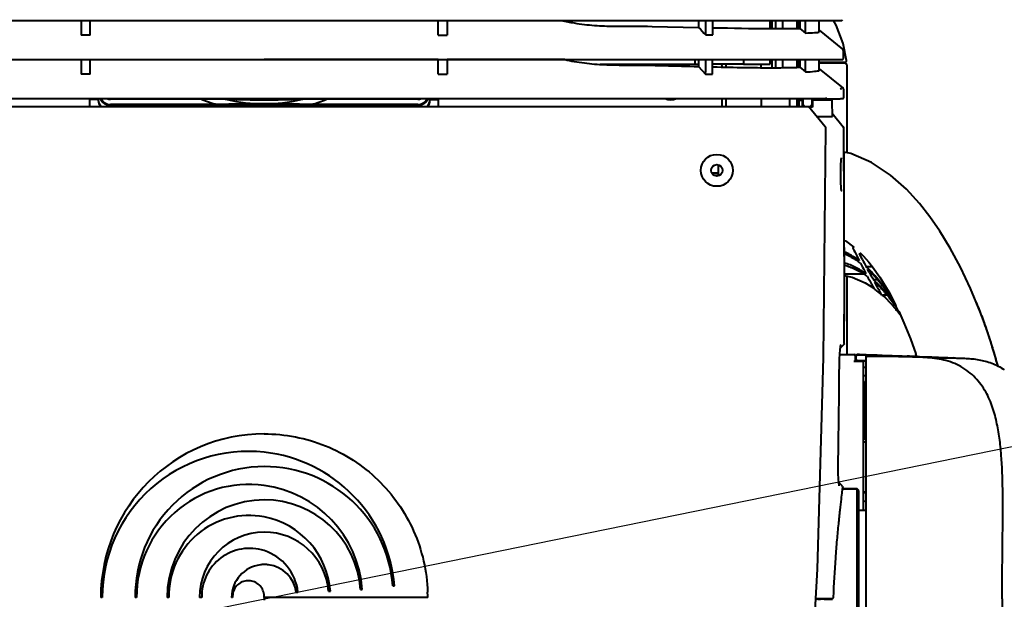
# Model space of a CAD drawing. Units: millimetres. Extents: x 8146 to 11889, y -2678 to 2614.
# Drawn here: x 8967 to 9244, y -841 to -678 of the extents above; entities that cross this region are included whole.
import ezdxf

# ---------------------------------------------------------------- set-up
doc = ezdxf.new("R2010")
doc.units = ezdxf.units.MM
doc.header["$LTSCALE"] = 81.675
doc.header["$PDSIZE"] = 0.01
doc.linetypes.add('CENTER', pattern=[2, 1.25, -0.25, 0.25, -0.25])
doc.layers.get('0').update_dxf_attribs({"linetype": 'CONTINUOUS', "lineweight": 40})
doc.layers.get('Defpoints').update_dxf_attribs({"color": 27, "linetype": 'CONTINUOUS', "lineweight": 13})
doc.layers.add('cen', color=1, linetype='CENTER', lineweight=15)
doc.layers.add('dim', color=50, linetype='CONTINUOUS', lineweight=25)
doc.styles.add('ISO', font='ISOCP.SHX', dxfattribs={"bigfont": 'gbcbig.shx'})
doc.dimstyles.new('DIMSTYLE_1_9789', dxfattribs={"dimtxt": 30, "dimasz": 24, "dimexe": 7.5, "dimexo": 7.5, "dimgap": 9, "dimtad": 1, "dimtih": 1, "dimtoh": 1, "dimdsep": 46, "dimtxsty": 'ISO', "dimblk": '_FILLED', "dimblk1": '_FILLED', "dimblk2": '_FILLED', "dimcen": 0.09, "dimadec": 1, "dimazin": 2, "dimtp": 0.01, "dimtm": 0.01, "dimtfac": 1, "dimtmove": 0, "dimatfit": 0, "dimldrblk": '_FILLED', "dimfxl": 0, "dimtolj": 1, "dimarcsym": 0})

# ---------------------------------------------------------------- blocks, each defined once
blk = doc.blocks.new('_FILLED')
at = {"color": 0, "linetype": 'ByBlock'}
blk.add_solid([(0, 0), (-1, 0.2), (-1, -0.2)], dxfattribs=at)
blk = doc.blocks.new('*D40')
at = {"layer": 'Defpoints', "color": 0}
for p in [(9388.11, -768.85), (8682.58, -912.48)]:
    blk.add_point(p, dxfattribs=at)
at = {"layer": 'dim', "color": 0, "lineweight": -2}
for p, q in [((9513.27, -743.37), (9411.63, -764.06)), ((10053.49, -743.37), (9513.27, -743.37)), ((8682.58, -912.48), (9388.11, -768.85)), ((8659.06, -917.27), (8635.55, -922.05))]:
    blk.add_line(p, q, dxfattribs=at)
at = {"layer": 'dim', "color": 0, "lineweight": -2, "xscale": 24, "yscale": 24, "zscale": 24}
for p, rotation in [((9388.11, -768.85), 191.5070516330187), ((8682.58, -912.48), 11.50705163301868)]:
    blk.add_blockref('_FILLED', p, dxfattribs=dict(at, rotation=rotation))
at = {"layer": 'dim', "color": 0, "insert": (9787.88, -710.16), "char_height": 30, "attachment_point": 5, "style": 'ISO'}
blk.add_mtext('\\A1;MAX Rotation Diameter({\\H0.7x;\\S∅28.3"^ ∅720mm;}\\C2;)', dxfattribs=at)

msp = doc.modelspace()

# ---------------------------------------------------------------- linework, layer by layer
for p, q in [((8932.28, -677.823), (8969.523, -677.82)), ((8983.846, -677.82), (8983.846, -681.924)), ((8986.346, -681.924), (8986.346, -677.819)), ((9035.346, -677.818), (9057.751, -677.819)), ((9057.751, -677.819), (9087.846, -677.82)), ((9084.346, -681.924), (9084.346, -677.819)), ((9086.846, -677.82), (9086.846, -681.924)), ((9087.846, -677.82), (9101.17, -677.82)), ((9101.17, -677.82), (9138.413, -677.823)), ((9138.413, -677.823), (9154.166, -677.823)), ((9157.696, -677.823), (9157.696, -679.783)), ((9159.706, -677.823), (9159.708, -678.07)), ((9177.846, -680.11), (9177.846, -677.823)), ((9178.346, -677.823), (9178.346, -680.112)), ((9179.346, -677.823), (9179.346, -680.115)), ((9181.346, -677.823), (9181.346, -680.121)), ((9185.346, -677.822), (9185.346, -680.078)), ((9185.846, -677.822), (9185.846, -680.072)), ((9186.201, -677.822), (9186.201, -680.067)), ((9187.846, -681.384), (9187.846, -677.822)), ((9191.649, -681.113), (9191.649, -677.822)), ((9196.453, -679.186), (9195.644, -677.821)), ((9197.385, -677.82), (9197.999, -677.82)), ((9197.879, -677.779), (9197.962, -677.816)), ((9197.962, -677.816), (9197.999, -677.82)), ((8986.346, -681.924), (8983.846, -681.924)), ((9084.346, -681.924), (9086.846, -681.924)), ((9144.608, -679.497), (9157.696, -679.783)), ((9159.723, -681.918), (9161.675, -681.918)), ((9186.201, -680.067), (9187.846, -681.384)), ((9191.649, -680.578), (9198.223, -685.913)), ((9198.371, -686.217), (9198.384, -687.016)), ((9198.384, -687.016), (9198.409, -688.618)), ((8932.36, -688.823), (8969.552, -688.821)), ((8950.635, -688.862), (8983.846, -688.861)), ((8969.552, -688.821), (8990.554, -688.82)), ((8983.846, -688.82), (8983.846, -692.916)), ((8986.346, -692.915), (8986.346, -688.82)), ((8986.346, -688.861), (9035.346, -688.861)), ((9035.346, -688.819), (9057.741, -688.819)), ((9084.346, -688.861), (9035.346, -688.861)), ((9057.741, -688.819), (9086.846, -688.82)), ((9084.346, -692.915), (9084.346, -688.82)), ((9086.846, -688.82), (9086.846, -692.916)), ((9086.846, -688.82), (9101.141, -688.821)), ((9120.057, -688.862), (9086.846, -688.861)), ((9101.141, -688.821), (9138.333, -688.823)), ((9130.013, -690.163), (9157.696, -690.163)), ((9138.333, -688.823), (9154.052, -688.824)), ((9156.69, -690.163), (9156.69, -688.824)), ((9157.696, -688.824), (9157.696, -690.795)), ((9159.711, -689), (9159.711, -688.824)), ((9170.304, -690.163), (9161.652, -690.163)), ((9161.661, -688.824), (9161.66, -688.997)), ((9165.342, -690.163), (9165.342, -690.965)), ((9170.305, -688.824), (9170.305, -690.163)), ((9170.305, -690.163), (9177.846, -690.163)), ((9175.346, -691.121), (9175.346, -690.163)), ((9177.846, -690.163), (9177.846, -688.824)), ((9178.346, -688.824), (9178.346, -691.125)), ((9179.346, -688.824), (9179.346, -691.122)), ((9181.346, -688.824), (9181.346, -691.117)), ((9185.346, -688.823), (9185.346, -691.03)), ((9185.846, -688.823), (9185.846, -691.018)), ((9186.146, -689.663), (9185.846, -689.663)), ((9186.146, -689.863), (9185.846, -689.863)), ((9186.201, -688.823), (9186.201, -691.009)), ((9187.846, -692.333), (9187.846, -688.823)), ((9191.649, -691.978), (9191.649, -688.823)), ((9198.885, -689.663), (9191.649, -689.663)), ((9198.941, -689.863), (9191.649, -689.863)), ((9195.786, -688.822), (9198.209, -688.821)), ((9196.648, -689.863), (9196.627, -689.702)), ((9198.088, -688.78), (9198.185, -688.819)), ((9198.185, -688.819), (9198.209, -688.821)), ((9199.381, -689.105), (9199.381, -689.105)), ((9199.442, -690.363), (9199.442, -715.061)), ((8986.346, -692.915), (8983.846, -692.916)), ((9084.346, -692.915), (9086.846, -692.916)), ((9157.696, -690.795), (9159.686, -692.913)), ((9159.686, -692.913), (9161.634, -692.913)), ((9164.346, -690.944), (9164.346, -690.663)), ((9186.201, -691.009), (9187.846, -692.333)), ((9191.649, -691.424), (9198.37, -696.912)), ((9198.517, -697.217), (9198.525, -698.017)), ((9198.525, -698.017), (9198.541, -699.619)), ((8986.246, -702.03), (8986.246, -700.063)), ((8988.649, -700.063), (8986.246, -700.063)), ((8988.646, -699.821), (9012.083, -699.82)), ((8988.646, -700.102), (8988.646, -699.821)), ((9022.864, -700.015), (8992.096, -700.015)), ((9022.065, -701.497), (8992.096, -701.497)), ((9012.083, -699.82), (9035.346, -699.82)), ((9035.346, -699.82), (9058.609, -699.82)), ((9078.596, -700.015), (9047.829, -700.015)), ((9078.596, -701.497), (9048.628, -701.497)), ((9058.609, -699.82), (9082.046, -699.821)), ((9082.043, -700.063), (9084.446, -700.063)), ((9082.046, -699.821), (9082.046, -700.102)), ((9084.446, -702.03), (9084.446, -700.063)), ((9164.346, -702.03), (9164.346, -699.825)), ((9165.342, -699.825), (9165.342, -702.03)), ((9175.346, -699.824), (9175.346, -702.03)), ((9180.93, -699.824), (9187.103, -699.824)), ((9183.346, -699.824), (9183.346, -702.03)), ((9185.346, -699.824), (9185.346, -702.03)), ((9185.846, -699.824), (9185.846, -702.03)), ((9186.046, -700.228), (9187.103, -700.228)), ((9186.046, -702.03), (9186.046, -700.228)), ((9186.201, -699.824), (9186.201, -700.03)), ((9187.103, -700.03), (9186.201, -700.03)), ((9186.899, -700.528), (9186.899, -702.03)), ((9187.103, -699.824), (9193.474, -699.823)), ((9187.103, -701.53), (9187.103, -700.03)), ((9193.27, -700.03), (9189.611, -700.03)), ((9189.611, -700.03), (9189.611, -701.53)), ((9189.81, -700.528), (9189.81, -702.228)), ((9195.038, -700.228), (9189.834, -700.228)), ((9192.252, -700.03), (9192.252, -700.228)), ((9197.463, -700.03), (9193.474, -700.03)), ((9195.367, -704.832), (9195.337, -700.525)), ((9197.812, -699.822), (9198.34, -699.821)), ((8880.882, -702.03), (9189.81, -702.03)), ((9078.596, -701.845), (8992.096, -701.845)), ((9187.103, -701.53), (9187.35, -701.776)), ((9187.35, -701.776), (9187.604, -702.03)), ((9193.332, -707.755), (9188.686, -702.03)), ((9189.81, -702.228), (9188.846, -702.228)), ((9189.109, -702.03), (9189.362, -701.778)), ((9189.362, -701.778), (9189.611, -701.53)), ((9189.536, -702.03), (9189.536, -702.228)), ((9189.81, -701.53), (9189.611, -701.53)), ((9195.361, -703.887), (9198.398, -707.762)), ((9198.568, -708.087), (9198.398, -707.761)), ((9198.584, -708.148), (9198.483, -707.924)), ((9198.611, -708.372), (9198.568, -708.087)), ((9198.611, -708.372), (9198.584, -708.148)), ((9198.745, -756.303), (9198.611, -708.372)), ((9198.611, -708.372), (9198.611, -708.372)), ((9163.171, -720.863), (9161.517, -720.863)), ((9163.171, -718.462), (9163.171, -721.584)), ((9197.71, -720.891), (9197.714, -720.344)), ((9197.71, -721.156), (9197.71, -720.891)), ((9162.012, -721.363), (9163.171, -721.363)), ((9162.171, -721.363), (9162.171, -721.436)), ((9198.736, -739.739), (9199.06, -739.906)), ((9199.06, -739.906), (9201.459, -741.689)), ((9202.221, -744.074), (9202.936, -745.481)), ((9203.796, -745.029), (9203.069, -743.644)), ((9204.4, -748.321), (9204.841, -749.163)), ((9206.604, -747.171), (9204.932, -747.171)), ((9205.741, -748.676), (9205.298, -747.853)), ((9198.725, -749.133), (9204.116, -749.133)), ((9199.442, -749.8), (9199.442, -771.915)), ((9208.15, -750.854), (9206.928, -750.854)), ((9206.37, -752.04), (9207.019, -753.239)), ((9207.019, -753.239), (9207.076, -753.344)), ((9208.018, -752.818), (9207.305, -751.536)), ((9208.11, -752.982), (9208.018, -752.818)), ((9209.341, -755.158), (9208.759, -754.136)), ((9198.721, -768.824), (9198.745, -756.303)), ((9209.568, -755.242), (9210.289, -755.9)), ((9210.776, -755.158), (9209.816, -755.158)), ((9210.289, -755.9), (9211.681, -757.286)), ((9211.232, -754.213), (9213.283, -758.063)), ((9211.681, -757.286), (9212.402, -758.063)), ((9213.054, -758.063), (9212.263, -758.063)), ((9212.263, -758.063), (9212.325, -758.132)), ((9212.635, -758.482), (9212.71, -758.567)), ((9213.111, -758.063), (9213.276, -758.063)), ((9213.112, -758.063), (9213.276, -758.388)), ((9213.276, -758.388), (9213.802, -759.453)), ((9213.635, -759.663), (9214.085, -759.663)), ((9213.802, -759.453), (9213.904, -759.663)), ((9213.822, -759.725), (9214.499, -760.626)), ((9238.193, -763.015), (9237.012, -759.829)), ((9238.236, -763.134), (9238.189, -763.004)), ((9238.349, -763.453), (9238.236, -763.134)), ((9238.443, -763.717), (9238.349, -763.453)), ((9238.542, -763.998), (9238.443, -763.717)), ((9238.645, -764.293), (9238.542, -763.998)), ((9238.751, -764.6), (9238.645, -764.293)), ((9238.824, -764.81), (9238.751, -764.6)), ((9238.898, -765.024), (9238.824, -764.81)), ((9238.972, -765.241), (9238.898, -765.024)), ((9239.048, -765.462), (9238.972, -765.241)), ((9239.123, -765.686), (9239.048, -765.462)), ((9239.2, -765.912), (9239.123, -765.686)), ((9239.276, -766.139), (9239.2, -765.912)), ((9239.353, -766.369), (9239.276, -766.139)), ((9239.43, -766.599), (9239.353, -766.369)), ((9239.507, -766.832), (9239.43, -766.599)), ((9239.584, -767.066), (9239.507, -766.832)), ((9239.661, -767.302), (9239.584, -767.066)), ((9239.739, -767.539), (9239.661, -767.302)), ((9239.816, -767.778), (9239.739, -767.539)), ((9239.894, -768.019), (9239.816, -767.778)), ((9239.972, -768.261), (9239.894, -768.019)), ((9198.633, -769.036), (9197.649, -770.017)), ((9240.05, -768.505), (9239.972, -768.261)), ((9240.128, -768.751), (9240.05, -768.505)), ((9240.206, -768.998), (9240.128, -768.751)), ((9240.284, -769.247), (9240.206, -768.998)), ((9240.363, -769.497), (9240.284, -769.247)), ((9240.441, -769.749), (9240.363, -769.497)), ((9240.52, -770.003), (9240.441, -769.749)), ((9240.599, -770.258), (9240.52, -770.003)), ((9240.677, -770.515), (9240.599, -770.258)), ((9240.756, -770.773), (9240.677, -770.515)), ((9240.835, -771.033), (9240.756, -770.773)), ((9201.546, -772.023), (9197.451, -772.017)), ((9197.457, -771.915), (9201.546, -771.915)), ((9201.546, -772.023), (9201.546, -771.915)), ((9201.846, -773.713), (9201.846, -772.323)), ((9202.046, -773.413), (9202.046, -772.215)), ((9202.246, -773.613), (9204.846, -773.613)), ((9202.246, -773.619), (9202.246, -773.613)), ((9202.347, -771.952), (9202.347, -771.915)), ((9202.347, -772.025), (9202.347, -771.952)), ((9204.846, -772.714), (9204.846, -772.352)), ((9204.846, -908.408), (9204.846, -772.714)), ((9204.851, -772.046), (9205.15, -772.05)), ((9204.859, -771.941), (9205.155, -771.946)), ((9205.148, -772.31), (9205.15, -772.111)), ((9205.15, -772.111), (9205.15, -772.05)), ((9218.809, -771.663), (9218.922, -771.663)), ((9218.81, -771.663), (9218.914, -771.967)), ((9218.914, -771.967), (9219.088, -772.479)), ((9221.893, -772.602), (9219.872, -772.514)), ((9222.114, -772.611), (9221.893, -772.602)), ((9223.548, -772.674), (9223.31, -772.663)), ((9223.961, -772.692), (9223.548, -772.674)), ((9240.914, -771.295), (9240.835, -771.033)), ((9240.993, -771.558), (9240.914, -771.295)), ((9241.072, -771.823), (9240.993, -771.558)), ((9241.151, -772.09), (9241.072, -771.823)), ((9241.23, -772.358), (9241.151, -772.09)), ((9241.309, -772.628), (9241.23, -772.358)), ((9241.388, -772.9), (9241.309, -772.628)), ((9241.467, -773.173), (9241.388, -772.9)), ((9241.546, -773.447), (9241.467, -773.173)), ((9241.626, -773.724), (9241.546, -773.447)), ((9201.597, -773.713), (9203.846, -773.713)), ((9202.246, -773.619), (9202.348, -773.619)), ((9204.846, -773.619), (9202.348, -773.619)), ((9204.146, -815.663), (9204.146, -774.013)), ((9204.146, -775.413), (9204.846, -775.413)), ((9241.705, -774.002), (9241.626, -773.724)), ((9241.784, -774.282), (9241.705, -774.002)), ((9241.863, -774.564), (9241.784, -774.282)), ((9241.943, -774.847), (9241.863, -774.564)), ((9242.014, -775.102), (9241.943, -774.847)), ((9204.846, -777.913), (9204.146, -777.913)), ((9204.596, -780.663), (9204.596, -795.663)), ((9204.846, -786.663), (9204.596, -786.663)), ((9204.846, -790.663), (9204.596, -790.663)), ((9204.146, -795.663), (9204.596, -795.663)), ((9204.146, -796.497), (9204.846, -796.497)), ((9197.215, -808.199), (9197.163, -807.741)), ((9197.268, -808.555), (9197.215, -808.199)), ((9197.319, -808.809), (9197.268, -808.555)), ((9197.311, -808.009), (9198.044, -808.754)), ((9198.089, -808.807), (9198.044, -808.754)), ((9198.252, -808.994), (9198.089, -808.807)), ((9202.346, -809.663), (9198.273, -809.663)), ((9198.273, -809.663), (9202.346, -809.663)), ((9202.846, -810.163), (9202.346, -809.663)), ((9202.346, -871.663), (9202.346, -809.663)), ((9202.846, -871.163), (9202.846, -810.163)), ((9204.846, -810.613), (9204.296, -810.613)), ((9202.846, -815.663), (9204.846, -815.663)), ((9071.576, -837.041), (9072.076, -837.041)), ((9035.346, -840.26), (9035.346, -839.848)), ((9044.373, -838.815), (9044.873, -838.815)), ((9053.496, -838.535), (9053.996, -838.535)), ((9062.5, -838.002), (9063, -838.002)), ((8989.753, -840.261), (8989.348, -840.261)), ((8999.417, -840.26), (8999.027, -840.26)), ((9008.531, -840.26), (9008.026, -840.26)), ((9017.78, -840.26), (9017.178, -840.26)), ((9026.464, -840.26), (9026.182, -840.26)), ((9081.407, -840.26), (9035.346, -840.26)), ((9035.346, -840.26), (9035.346, -841.065)), ((9190.957, -840.76), (9190.683, -840.76)), ((9190.699, -840.56), (9190.875, -840.56)), ((9190.875, -840.56), (9191.495, -840.561)), ((9191.292, -840.76), (9190.957, -840.76)), ((9191.29, -840.561), (9191.29, -840.76)), ((9191.292, -840.76), (9192.031, -840.76)), ((9191.495, -840.561), (9191.967, -840.561)), ((9191.967, -840.561), (9192.033, -840.561)), ((9192.068, -840.76), (9192.031, -840.76)), ((9192.032, -840.76), (9192.032, -840.561)), ((9192.032, -840.563), (9192.301, -840.563)), ((9192.033, -840.561), (9192.067, -840.561)), ((9192.149, -840.76), (9192.068, -840.76)), ((9192.348, -840.76), (9192.149, -840.76)), ((9192.301, -840.563), (9192.462, -840.563)), ((9192.464, -840.76), (9192.348, -840.76)), ((9192.462, -840.563), (9192.566, -840.563)), ((9192.462, -840.76), (9192.462, -840.563)), ((9192.65, -840.76), (9192.464, -840.76)), ((9192.566, -840.561), (9192.856, -840.561)), ((9192.869, -840.76), (9192.65, -840.76)), ((9192.856, -840.561), (9192.938, -840.561)), ((9192.937, -840.76), (9192.869, -840.76)), ((9192.938, -840.561), (9192.995, -840.561)), ((9192.946, -840.561), (9192.946, -840.76)), ((9192.995, -840.561), (9193.107, -840.561)), ((9193.085, -840.76), (9193.157, -840.76)), ((9193.107, -840.561), (9193.162, -840.561)), ((9193.125, -840.561), (9193.162, -840.561)), ((9193.157, -840.76), (9195.37, -840.798)), ((9193.162, -840.561), (9195.395, -840.522))]:
    msp.add_line(p, q)
for points in [[(8969.523, -677.82), (8990.536, -677.819), (9012.942, -677.819), (9035.346, -677.818)], [(9154.166, -677.823), (9167.709, -677.823), (9178.676, -677.823), (9186.821, -677.822), (9192.313, -677.822), (9195.651, -677.821), (9197.385, -677.82)], [(9199.381, -689.105), (9198.414, -684.275), (9196.453, -679.186)], [(8990.554, -688.82), (9012.951, -688.819), (9035.346, -688.819)], [(9154.052, -688.824), (9167.58, -688.824), (9178.574, -688.824), (9186.788, -688.823), (9192.367, -688.823), (9195.786, -688.822)], [(8929.621, -699.824), (8967.444, -699.822), (8988.646, -699.821)], [(9082.046, -699.821), (9103.248, -699.822), (9141.071, -699.824)], [(9141.071, -699.824), (9156.899, -699.825), (9170.315, -699.825), (9180.93, -699.824)], [(9188.146, -885.294), (9191.163, -832.309), (9192.844, -772.683), (9193.557, -708.381)], [(9193.557, -708.381), (9193.503, -708.055), (9193.335, -707.753)], [(9237.012, -759.829), (9234.306, -753.261), (9231.49, -747.309), (9228.564, -741.904), (9225.61, -737.117), (9222.836, -733.139), (9219.883, -729.383), (9216.222, -725.371), (9211.699, -721.354), (9206.401, -717.846), (9200.542, -715.303), (9198.629, -714.883)], [(9197.714, -720.344), (9197.722, -719.815), (9197.734, -719.312), (9197.749, -718.84), (9197.768, -718.406), (9197.788, -718.012), (9197.811, -717.662)], [(9197.811, -717.662), (9197.834, -717.359), (9197.859, -717.102), (9197.883, -716.892), (9197.906, -716.728), (9197.927, -716.61), (9197.945, -716.539)], [(9197.717, -721.989), (9197.711, -721.413), (9197.71, -721.156)], [(9197.808, -724.401), (9197.784, -724), (9197.762, -723.553), (9197.743, -723.066), (9197.728, -722.542), (9197.717, -721.989)], [(9197.889, -725.309), (9197.862, -725.057), (9197.835, -724.754), (9197.808, -724.401)], [(9197.973, -725.787), (9197.975, -725.79), (9197.964, -725.756), (9197.942, -725.66), (9197.916, -725.51), (9197.889, -725.309)], [(9203.298, -743.379), (9204.113, -744.221), (9205.6, -745.911), (9206.648, -747.227)], [(9206.648, -747.227), (9208.7, -750.099), (9211.232, -754.213)], [(9198.726, -749.639), (9200.976, -750.145), (9204.604, -751.709), (9207.019, -753.239)], [(9214.063, -759.663), (9215.54, -762.922), (9217.383, -767.454), (9218.909, -771.663)], [(9197.347, -775.173), (9197.358, -774.353), (9197.38, -773.537), (9197.41, -772.77), (9197.447, -772.063), (9197.49, -771.423), (9197.536, -770.855), (9197.585, -770.363), (9197.635, -769.949)], [(9197.635, -769.949), (9197.684, -769.611), (9197.732, -769.35), (9197.775, -769.166), (9197.809, -769.063)], [(9205.147, -772.414), (9205.147, -772.383), (9205.148, -772.348), (9205.148, -772.31)], [(9216.437, -772.362), (9216.422, -772.361), (9216.415, -772.361), (9216.408, -772.36)], [(9216.464, -772.363), (9216.446, -772.362), (9216.437, -772.362)], [(9216.506, -772.365), (9216.484, -772.364), (9216.474, -772.363), (9216.464, -772.363)], [(9216.541, -772.367), (9216.517, -772.365), (9216.506, -772.365)], [(9216.595, -772.369), (9216.567, -772.368), (9216.554, -772.367), (9216.541, -772.367)], [(9216.64, -772.371), (9216.61, -772.37), (9216.595, -772.369)], [(9216.705, -772.374), (9216.671, -772.373), (9216.655, -772.372), (9216.64, -772.371)], [(9216.776, -772.377), (9216.74, -772.376), (9216.722, -772.375), (9216.705, -772.374)], [(9216.855, -772.381), (9216.815, -772.379), (9216.795, -772.378), (9216.776, -772.377)], [(9216.939, -772.385), (9216.896, -772.383), (9216.875, -772.382), (9216.855, -772.381)], [(9217.031, -772.389), (9216.984, -772.387), (9216.962, -772.386), (9216.939, -772.385)], [(9217.155, -772.394), (9217.104, -772.392), (9217.079, -772.391), (9217.055, -772.39), (9217.031, -772.389)], [(9217.291, -772.4), (9217.235, -772.398), (9217.208, -772.397), (9217.181, -772.396), (9217.155, -772.394)], [(9217.469, -772.408), (9217.408, -772.406), (9217.378, -772.404), (9217.348, -772.403), (9217.319, -772.402), (9217.291, -772.4)], [(9217.666, -772.417), (9217.598, -772.414), (9217.565, -772.413), (9217.533, -772.411), (9217.501, -772.41), (9217.469, -772.408)], [(9217.923, -772.428), (9217.846, -772.425), (9217.809, -772.423), (9217.773, -772.422), (9217.737, -772.42), (9217.701, -772.419), (9217.666, -772.417)], [(9218.3, -772.445), (9218.211, -772.441), (9218.168, -772.439), (9218.125, -772.437), (9218.083, -772.435), (9218.042, -772.434), (9218.002, -772.432), (9217.962, -772.43), (9217.923, -772.428)], [(9218.94, -772.473), (9218.837, -772.469), (9218.786, -772.466), (9218.735, -772.464), (9218.685, -772.462), (9218.635, -772.46), (9218.585, -772.457), (9218.536, -772.455), (9218.487, -772.453), (9218.439, -772.451), (9218.392, -772.449), (9218.346, -772.447), (9218.3, -772.445)], [(9219.872, -772.514), (9219.812, -772.511), (9219.753, -772.508), (9219.694, -772.506), (9219.637, -772.503), (9219.58, -772.501), (9219.524, -772.498), (9219.468, -772.496), (9219.413, -772.494), (9219.359, -772.491), (9219.305, -772.489), (9219.252, -772.487), (9219.2, -772.484), (9219.147, -772.482), (9219.095, -772.48), (9219.044, -772.478), (9218.992, -772.475), (9218.94, -772.473)], [(9223.31, -772.663), (9222.929, -772.647), (9222.766, -772.64), (9222.619, -772.633), (9222.482, -772.627), (9222.354, -772.622), (9222.231, -772.617), (9222.114, -772.611)], [(9224.321, -772.707), (9224.106, -772.698), (9223.961, -772.692)], [(9224.548, -772.717), (9224.406, -772.711), (9224.321, -772.707)], [(9224.763, -772.726), (9224.665, -772.722), (9224.609, -772.719), (9224.548, -772.717)], [(9224.949, -772.734), (9224.883, -772.731), (9224.846, -772.729), (9224.807, -772.728), (9224.763, -772.726)], [(9225.077, -772.739), (9225.032, -772.737), (9225.006, -772.736), (9224.979, -772.735), (9224.949, -772.734)], [(9225.162, -772.743), (9225.132, -772.742), (9225.115, -772.741), (9225.097, -772.74), (9225.077, -772.739)], [(9225.214, -772.745), (9225.197, -772.744), (9225.186, -772.744), (9225.174, -772.743), (9225.162, -772.743)], [(9225.242, -772.746), (9225.236, -772.746), (9225.232, -772.746), (9225.227, -772.746), (9225.221, -772.745), (9225.214, -772.745)], [(9225.243, -772.746), (9225.243, -772.746), (9225.243, -772.746), (9225.242, -772.746)], [(9197.163, -807.741), (9197.115, -807.181), (9197.074, -806.52), (9197.041, -805.765), (9197.018, -804.924), (9197.01, -804.012), (9197.015, -803.047), (9197.018, -802.883)]]:
    msp.add_lwpolyline(points)
for radius in [4.5, 1.6]:
    msp.add_circle((9162.846, -720.029), radius)
for centre, radius, start, end in [((9141.793, -568.319), 111.853, 258.23721, 260.1579), ((8403.612, -682.943), 756.111, 0.077617, 0.369243), ((9116.262, -678.35), 45.401, 0.35778, 0.66472), ((8383.261, -682.508), 778.414, 0.043456, 0.326936), ((9198, -677.62), 0.2, 269.81029, 1.34932), ((9197.971, -686.223), 0.4, 0.95446, 50.94198), ((9141.901, -582.394), 108.686, 258.4057, 259.81039), ((7660.259, -681.836), 1499.468, 359.576734, 359.726279), ((7632.925, -680.976), 1528.756, 359.552613, 359.699375), ((9163.846, -690.663), 0.5, 0, 90), ((9198.209, -688.621), 0.2, 269.93422, 0.86084), ((9198.884, -689.163), 0.5, 270, 6.73208), ((9198.942, -690.363), 0.5, 0, 90), ((9198.117, -697.222), 0.4, 0.59349, 50.76954), ((8991.628, -700.101), 2.982, 180.01336, 220.4546), ((8991.627, -700.276), 2.981, 180.00918, 216.22038), ((8992.096, -697.004), 3.011, 250.4581, 270.00105), ((9035.347, -655.073), 48.286, 248.72702, 254.0332), ((9035.527, -1164.852), 463.551, 90.02238, 91.66423), ((9035.346, -654.879), 46.422, 257.09368, 270.00008), ((9035.346, -654.879), 46.422, 269.99992, 282.9066), ((9035.302, -1155.581), 454.28, 88.31902, 89.99437), ((9035.345, -655.073), 48.286, 285.9668, 291.27298), ((9078.596, -697.004), 3.011, 269.99895, 289.5419), ((9079.064, -700.101), 2.982, 319.5454, 359.98664), ((9079.065, -700.276), 2.981, 323.77962, 359.99082), ((9149.846, -696.163), 4, 246.45829, 293.66338), ((9198.341, -699.621), 0.2, 269.8535, 0.53771), ((9197.611, -708.378), 1, 0.39564, 38.09395), ((2633.913, -750.537), 6564.834, 359.9959269, 0.3680088), ((9615.823, -534.938), 463.47, 206.5301, 206.82321), ((9205.9, -752.485), 11.719, 112.44241, 112.72654), ((9205.865, -752.399), 11.625, 112.15797, 112.44509), ((9188.641, -765.456), 24.221, 52.80099, 54.39885), ((9206.48, -749.799), 7.207, 116.40842, 116.77144), ((9206.753, -750.356), 7.827, 116.05465, 116.39028), ((9551.741, -561.788), 393.247, 207.77295, 208.12626), ((9531.773, -577.728), 369.154, 207.14692, 207.52392), ((3469.894, -751.759), 5728.853, 359.829325, 0.007551), ((9191.47, -768.899), 23.485, 54.22283, 55.86873), ((9473.473, -608.294), 303.327, 207.81785, 208.28767), ((9504.822, -587.006), 339.98, 208.39379, 208.81174), ((9186.925, -773.23), 30.014, 46.98019, 48.20504), ((9184.46, -775.815), 33.586, 42.46288, 46.91507), ((9175.109, -777.883), 42.843, 39.61566, 40.44365), ((9191.203, -775.371), 27.15, 53.71619, 54.22175), ((9190.998, -775.65), 27.497, 53.39744, 53.71657), ((9189.62, -777.453), 29.766, 48.50504, 53.33717), ((9465.771, -608.632), 295.341, 209.25883, 209.5157), ((9181.571, -779.702), 38.169, 41.45516, 42.92748), ((9216.741, -737.53), 19.118, 247.22906, 247.54755), ((9216.853, -737.259), 19.411, 247.54658, 248.01928), ((9216.99, -736.921), 19.776, 248.01943, 248.17254), ((9181.612, -785.691), 41.264, 41.63621, 41.90287), ((9181.203, -786.054), 41.812, 41.25738, 41.63595), ((9180.41, -786.748), 42.865, 40.61131, 41.10391), ((9170.941, -788.191), 51.78, 35.58039, 35.86224), ((9179.02, -787.933), 44.692, 39.23808, 40.60512), ((9168.051, -789.168), 54.766, 34.60725, 34.92279), ((9152.219, -793.658), 70.673, 30.30785, 30.55879), ((9120.552, -804.854), 124.855, 21.66668, 22.43151), ((9111.662, -808.332), 134.401, 19.70996, 21.64539), ((9201.546, -772.215), 0.3, 0.00012, 90), ((9201.546, -772.323), 0.3, 0.00002, 90), ((9201.546, -772.269), 0.3, 349.77278, 10.22724), ((9202.346, -772.215), 0.3, 89.82604, 179.99975), ((9202.346, -772.325), 0.3, 89.87862, 179.99997), ((9202.246, -773.413), 0.2, 180, 270.00006), ((9202.246, -773.419), 0.2, 180, 270.00017), ((9201.747, -955.253), 183.339, 89.02745, 89.81245), ((9201.408, -1027.756), 255.733, 89.22861, 89.78965), ((9205.148, -772.352), 0.302, 120.79835, 180.00649), ((9205.146, -772.714), 0.3, 89.85354, 179.99934), ((9205.148, -772.352), 0.301, 108.41702, 120.73259), ((9289.936, 774.113), 1548.221, 267.277876, 267.443606), ((9236.487, -436.259), 336.666, 267.79097, 268.08616), ((9234.525, -494.628), 278.264, 268.08851, 268.36441), ((9234.48, -502.166), 270.728, 268.32837, 268.93893), ((6017.659, -751.267), 3179.776, 359.069899, 359.569244), ((9203.846, -774.013), 0.3, 0, 90), ((9202.096, -780.663), 2.5, 0, 34.78262), ((9035.377, -840.26), 46.03, 90.0387, 180.0001), ((9030.854, -840.251), 41.101, 83.72446, 180.0135), ((9030.82, -840.554), 41.405, 4.86712, 83.72446), ((9035.483, -839.888), 36.457, 90.21421, 180.58502), ((9035.482, -839.617), 36.187, 4.08331, 90.21416), ((9031.12, -840.15), 31.703, 82.38015, 180.19955), ((9031.079, -840.46), 32.016, 4.4016, 82.38046), ((9197.097, -808.22), 0.3, 44.55279, 72.7427), ((9204.296, -812.113), 1.5, 90, 95.93161), ((9204.896, -812.238), 1.5, 91.93464, 120.14381), ((9035.433, -840.218), 27.407, 90.19917, 180.08752), ((9035.432, -839.949), 27.138, 4.11322, 90.19924), ((9031.123, -839.786), 22.597, 79.22733, 181.20112), ((9030.97, -840.26), 23.091, 4.28442, 79.07358), ((9035.469, -840.201), 18.291, 90.3842, 180.18609), ((9035.487, -839.975), 18.066, 4.57213, 90.44717), ((9031.239, -839.923), 13.464, 72.23869, 181.4338), ((9031.131, -840.26), 13.817, 6.00506, 72.23869), ((9035.474, -840.309), 9.292, 97.3737, 179.69648), ((9035.431, -840.005), 8.984, 90.53804, 97.34849), ((9035.435, -840.149), 9.128, 82.7186, 90.5574), ((9035.449, -840.027), 9.006, 7.73871, 82.70797), ((9035.327, -840.26), 46.081, 0.00053, 1.79789)]:
    msp.add_arc(centre, radius, start, end)
msp.add_ellipse((9204.896, -811.738), major_axis=(1.5, 0), ratio=1, start_param=4.183415, end_param=4.6786169)
for points, knots in [([(9122.674, -678.526), (9124.568, -678.853), (9128.329, -679.29), (9135.655, -679.552), (9141.061, -679.421), (9144.608, -679.497)], [0, 0, 0, 0, 0.2622813, 0.5158453, 1, 1, 1, 1]), ([(9161.803, -679.869), (9167.124, -679.979), (9175.255, -680.136), (9183.39, -680.136), (9186.201, -680.067)], [0, 0, 0, 0, 0.6542617, 1, 1, 1, 1]), ([(9187.846, -681.384), (9188.693, -681.35), (9189.794, -681.296), (9191.06, -681.185), (9191.481, -681.139), (9191.649, -681.113)], [0, 0, 0, 0, 0.6669206, 0.866236, 1, 1, 1, 1]), ([(9122.674, -689.366), (9124.566, -689.706), (9128.326, -690.164), (9135.652, -690.465), (9141.061, -690.359), (9144.608, -690.453)], [0, 0, 0, 0, 0.2622819, 0.5158501, 1, 1, 1, 1]), ([(9144.608, -690.453), (9145.743, -690.483), (9150.106, -690.598), (9154.469, -690.714), (9157.696, -690.795)], [0, 0, 0, 0, 0.260243, 1, 1, 1, 1]), ([(9161.78, -690.893), (9164.775, -690.963), (9170.101, -691.076), (9177.106, -691.152), (9182.251, -691.125), (9185.066, -691.054), (9186.201, -691.009)], [0, 0, 0, 0, 0.3680105, 0.6542748, 0.8604139, 1, 1, 1, 1]), ([(9187.846, -692.333), (9188.694, -692.287), (9189.795, -692.212), (9191.06, -692.068), (9191.481, -692.009), (9191.649, -691.978)], [0, 0, 0, 0, 0.6664792, 0.865942, 1, 1, 1, 1]), ([(8992.096, -701.845), (8991.787, -701.845), (8991.166, -701.749), (8990.326, -701.328), (8989.653, -700.673), (8989.359, -700.118), (8989.259, -699.828)], [0, 0, 0, 0, 0.2503601, 0.5005046, 0.7504125, 1, 1, 1, 1]), ([(8989.405, -699.83), (8989.528, -700.077), (8989.845, -700.542), (8990.492, -701.079), (8991.262, -701.419), (8991.819, -701.497), (8992.096, -701.497)], [0, 0, 0, 0, 0.2496395, 0.4995631, 0.7497006, 1, 1, 1, 1]), ([(9035.346, -700.283), (9033.241, -700.283), (9029.08, -700.185), (9024.92, -700.067), (9022.864, -700.015)], [0, 0, 0, 0, 0.5058052, 1, 1, 1, 1]), ([(9047.829, -700.015), (9045.772, -700.067), (9041.612, -700.185), (9037.451, -700.283), (9035.346, -700.283)], [0, 0, 0, 0, 0.4942151, 1, 1, 1, 1]), ([(9081.434, -699.828), (9081.333, -700.118), (9081.039, -700.673), (9080.367, -701.328), (9079.526, -701.749), (9078.905, -701.845), (9078.596, -701.845)], [0, 0, 0, 0, 0.2495875, 0.4994954, 0.7496399, 1, 1, 1, 1]), ([(9078.596, -701.497), (9078.874, -701.497), (9079.431, -701.419), (9080.201, -701.079), (9080.848, -700.542), (9081.164, -700.077), (9081.287, -699.83)], [0, 0, 0, 0, 0.2502994, 0.5004369, 0.7503605, 1, 1, 1, 1]), ([(9186.902, -700.378), (9186.902, -700.389), (9186.9, -700.439), (9186.899, -700.489), (9186.899, -700.528)], [0, 0, 0, 0, 0.2356646, 1, 1, 1, 1]), ([(9186.923, -700.228), (9186.919, -700.228), (9186.915, -700.247), (9186.91, -700.272), (9186.906, -700.321), (9186.903, -700.357), (9186.902, -700.378)], [0, 0, 0, 0, 0.0783837, 0.2776092, 0.5914703, 1, 1, 1, 1]), ([(9189.81, -700.528), (9189.81, -700.502), (9189.812, -700.415), (9189.814, -700.328), (9189.822, -700.268)], [0, 0, 0, 0, 0.2976031, 1, 1, 1, 1]), ([(9189.822, -700.268), (9189.824, -700.258), (9189.826, -700.247), (9189.83, -700.228), (9189.834, -700.228)], [0, 0, 0, 0, 0.7176975, 1, 1, 1, 1]), ([(9193.27, -700.03), (9193.341, -700.03), (9193.486, -699.993), (9193.592, -699.886), (9193.627, -699.825)], [0, 0, 0, 0, 0.5001014, 1, 1, 1, 1]), ([(9193.679, -699.623), (9193.679, -699.675), (9193.634, -699.782), (9193.526, -699.823), (9193.474, -699.823)], [0, 0, 0, 0, 0.4996779, 1, 1, 1, 1]), ([(9195.338, -700.525), (9195.337, -700.474), (9195.309, -700.369), (9195.232, -700.293), (9195.187, -700.267)], [0, 0, 0, 0, 0.5001956, 1, 1, 1, 1]), ([(9197.863, -699.625), (9197.863, -699.695), (9197.829, -699.838), (9197.724, -699.942), (9197.663, -699.977)], [0, 0, 0, 0, 0.5001861, 1, 1, 1, 1]), ([(9191.025, -704.912), (9191.058, -704.901), (9191.103, -704.886), (9191.153, -704.865), (9191.171, -704.857), (9191.179, -704.857)], [0, 0, 0, 0, 0.638162, 0.8644331, 1, 1, 1, 1]), ([(9191.182, -704.857), (9192.086, -704.858), (9193.277, -704.83), (9194.672, -704.835), (9195.163, -704.836), (9195.367, -704.832)], [0, 0, 0, 0, 0.6479519, 0.8542767, 1, 1, 1, 1]), ([(9202.936, -745.481), (9202.609, -745.23), (9201.28, -744.263), (9199.843, -743.438), (9198.718, -742.934)], [0, 0, 0, 0, 0.2504952, 1, 1, 1, 1]), ([(9201.147, -741.856), (9201.139, -741.879), (9201.14, -741.916), (9201.153, -741.947), (9201.157, -741.955)], [0, 0, 0, 0, 0.7333406, 1, 1, 1, 1]), ([(9201.372, -741.676), (9201.32, -741.698), (9201.232, -741.741), (9201.159, -741.817), (9201.147, -741.856)], [0, 0, 0, 0, 0.5845761, 1, 1, 1, 1]), ([(9198.719, -743.493), (9199.785, -743.939), (9201.153, -744.671), (9202.428, -745.537), (9202.741, -745.762)], [0, 0, 0, 0, 0.7495152, 1, 1, 1, 1]), ([(9203.069, -743.644), (9203.057, -743.621), (9203.042, -743.569), (9203.069, -743.487), (9203.138, -743.419), (9203.199, -743.383), (9203.234, -743.365)], [0, 0, 0, 0, 0.2133851, 0.4229707, 0.6782727, 1, 1, 1, 1]), ([(9203.315, -743.324), (9203.304, -743.33), (9203.279, -743.345), (9203.291, -743.372), (9203.298, -743.379)], [0, 0, 0, 0, 0.5519009, 1, 1, 1, 1]), ([(9204.841, -749.163), (9203.914, -748.489), (9201.962, -747.271), (9199.822, -746.413), (9198.724, -746.094)], [0, 0, 0, 0, 0.5005861, 1, 1, 1, 1]), ([(9198.724, -746.715), (9199.779, -746.992), (9201.843, -747.748), (9203.742, -748.845), (9204.647, -749.459)], [0, 0, 0, 0, 0.4994688, 1, 1, 1, 1]), ([(9207.996, -750.656), (9209.419, -752.303), (9211.147, -754.652), (9212.695, -757.108), (9213.072, -757.729)], [0, 0, 0, 0, 0.7496992, 1, 1, 1, 1]), ([(9213.076, -757.726), (9212.707, -757.1), (9211.19, -754.621), (9209.502, -752.243), (9208.112, -750.565)], [0, 0, 0, 0, 0.2502635, 1, 1, 1, 1]), ([(9209.555, -755.209), (9209.551, -755.216), (9209.557, -755.231), (9209.565, -755.239), (9209.568, -755.242)], [0, 0, 0, 0, 0.6886089, 1, 1, 1, 1]), ([(9209.816, -755.158), (9209.761, -755.158), (9209.682, -755.161), (9209.596, -755.179), (9209.56, -755.196), (9209.555, -755.209)], [0, 0, 0, 0, 0.6076304, 0.8495104, 1, 1, 1, 1]), ([(9213.282, -758.06), (9213.283, -758.061), (9213.286, -758.063), (9213.289, -758.063), (9213.291, -758.063)], [0, 0, 0, 0, 0.4441173, 1, 1, 1, 1]), ([(9213.291, -758.063), (9213.294, -758.064), (9213.299, -758.064), (9213.304, -758.064), (9213.307, -758.063)], [0, 0, 0, 0, 0.4513136, 1, 1, 1, 1]), ([(9241.954, -775.058), (9241.676, -774.034), (9240.54, -769.985), (9239.254, -765.976), (9238.193, -763.015)], [0, 0, 0, 0, 0.2521834, 1, 1, 1, 1]), ([(9202.214, -773.251), (9202.177, -773.286), (9202.136, -773.393), (9202.16, -773.503), (9202.19, -773.546)], [0, 0, 0, 0, 0.4907137, 1, 1, 1, 1]), ([(9202.19, -773.546), (9202.195, -773.553), (9202.214, -773.577), (9202.24, -773.596), (9202.26, -773.604)], [0, 0, 0, 0, 0.265475, 1, 1, 1, 1]), ([(9220.875, -772.7), (9219.568, -772.646), (9214.326, -772.47), (9209.082, -772.424), (9205.147, -772.414)], [0, 0, 0, 0, 0.2495942, 1, 1, 1, 1]), ([(9243.176, -840.663), (9243.176, -837.173), (9243.233, -830.251), (9243.367, -819.99), (9243.396, -809.984), (9243.146, -801.82), (9242.491, -795.452), (9241.685, -790.774), (9240.403, -786.175), (9238.385, -781.741), (9235.828, -778.453), (9233.241, -776.284), (9231.032, -774.933), (9228.625, -773.913), (9225.246, -773.008), (9222.62, -772.772), (9220.875, -772.7)], [0, 0, 0, 0, 0.1307059, 0.2592487, 0.3843002, 0.5054944, 0.5649078, 0.6239043, 0.6830703, 0.7432877, 0.8052734, 0.8370777, 0.8693181, 0.9018792, 0.9346121, 1, 1, 1, 1]), ([(9229.462, -772.848), (9228.76, -772.884), (9227.351, -772.837), (9225.946, -772.785), (9225.242, -772.763)], [0, 0, 0, 0, 0.4998545, 1, 1, 1, 1]), ([(9229.467, -772.848), (9230.059, -772.859), (9231.241, -772.883), (9233.021, -772.946), (9234.815, -773.074), (9236.625, -773.32), (9238.445, -773.713), (9240.917, -774.487), (9242.698, -775.394), (9243.792, -776.164)], [0, 0, 0, 0, 0.1189589, 0.2374544, 0.3577704, 0.4800791, 0.6041386, 0.7313083, 1, 1, 1, 1]), ([(9035.346, -794.231), (9038.297, -794.229), (9044.203, -794.795), (9052.721, -797.318), (9060.599, -801.417), (9067.557, -806.951), (9073.337, -813.724), (9077.72, -821.49), (9080.533, -829.954), (9081.292, -835.861), (9081.385, -838.815)], [0, 0, 0, 0, 0.1250533, 0.2496712, 0.3743532, 0.4991324, 0.6241748, 0.7494277, 0.8747523, 1, 1, 1, 1]), ([(9195.687, -840.233), (9195.826, -836.535), (9196.134, -831.146), (9196.698, -824.252), (9197.125, -819.758), (9197.528, -815.93), (9197.869, -812.891), (9198.119, -810.737), (9198.273, -809.61), (9198.338, -809.209)], [0, 0, 0, 0, 0.3563954, 0.5197731, 0.6662581, 0.791181, 0.8904721, 0.9608547, 1, 1, 1, 1]), ([(9035.346, -839.848), (9035.328, -839.333), (9035.105, -838.297), (9034.264, -836.96), (9033.006, -835.987), (9031.494, -835.509), (9029.901, -835.583), (9028.44, -836.198), (9027.276, -837.282), (9026.56, -838.692), (9026.435, -839.745), (9026.464, -840.26)], [0, 0, 0, 0, 0.1104114, 0.222042, 0.3322013, 0.4447995, 0.5549871, 0.667497, 0.7777897, 0.8894047, 1, 1, 1, 1]), ([(9195.395, -840.522), (9195.444, -840.521), (9195.545, -840.493), (9195.619, -840.419), (9195.644, -840.377)], [0, 0, 0, 0, 0.4991213, 1, 1, 1, 1]), ([(9243.176, -840.663), (9243.176, -844.153), (9243.233, -851.076), (9243.367, -861.336), (9243.396, -871.343), (9243.146, -879.507), (9242.491, -885.875), (9241.685, -890.553), (9240.403, -895.152), (9238.385, -899.586), (9235.828, -902.874), (9233.241, -905.042), (9231.032, -906.394), (9228.625, -907.413), (9225.246, -908.319), (9222.62, -908.555), (9220.875, -908.627)], [0, 0, 0, 0, 0.1307059, 0.2592487, 0.3843002, 0.5054944, 0.5649078, 0.6239043, 0.6830703, 0.7432877, 0.8052734, 0.8370777, 0.8693181, 0.9018792, 0.9346121, 1, 1, 1, 1])]:
    msp.add_open_spline(points, degree=3, knots=knots)
for points in [[(9157.696, -679.783), (9158.372, -680.494), (9159.047, -681.206), (9159.723, -681.918)], [(9197.864, -697.23), (9197.861, -697.115), (9197.798, -696.991), (9197.706, -696.921)], [(9193.627, -699.825), (9193.661, -699.764), (9193.68, -699.692), (9193.679, -699.623)], [(9195.187, -700.267), (9195.143, -700.242), (9195.09, -700.228), (9195.038, -700.228)], [(9197.663, -699.977), (9197.604, -700.011), (9197.532, -700.03), (9197.463, -700.03)], [(9207.714, -750.091), (9206.842, -749.068), (9205.917, -748.086), (9204.932, -747.171)], [(9205.298, -747.853), (9206.251, -748.733), (9207.148, -749.674), (9207.996, -750.656)], [(9207.305, -751.536), (9208.078, -752.222), (9208.815, -752.949), (9209.519, -753.706)], [(9212.955, -757.816), (9211.815, -756.183), (9210.583, -754.608), (9209.237, -753.141)], [(9210.178, -754.433), (9211.144, -755.526), (9212.05, -756.674), (9212.905, -757.857)], [(9198.712, -768.898), (9198.698, -768.949), (9198.67, -768.998), (9198.633, -769.036)], [(9202.26, -773.604), (9202.274, -773.61), (9202.288, -773.613), (9202.302, -773.613)], [(9205.052, -772.066), (9205.084, -772.055), (9205.117, -772.05), (9205.15, -772.05)], [(9205.155, -771.946), (9208.907, -772.014), (9212.658, -772.185), (9216.408, -772.36)], [(9225.242, -772.763), (9223.788, -772.717), (9222.331, -772.687), (9220.876, -772.7)], [(9201.411, -773.772), (9201.465, -773.736), (9201.532, -773.713), (9201.597, -773.713)], [(9198.252, -808.994), (9198.306, -809.049), (9198.34, -809.132), (9198.339, -809.209)], [(9195.644, -840.377), (9195.67, -840.334), (9195.685, -840.283), (9195.687, -840.233)]]:
    msp.add_open_spline(points, degree=3)
at = {"layer": 'cen', "color": 2, "ltscale": 0.5}
msp.add_circle((9035.346, -840.663), 360, dxfattribs=at)

# ---------------------------------------------------------------- dimensions: what is measured, and where the dimension line sits
at = {"layer": 'dim'}
dim = msp.add_diameter_dim_2p(p1=(8682.582, -912.479), p2=(9388.11, -768.847), text='MAX Rotation Diameter({\\H0.7x;\\S∅28.3"^ ∅720mm;}\\C2;)', dimstyle='DIMSTYLE_1_9789', override={"dimtxsty": 'ISO', "dimblk": '_FILLED', "dimblk1": '_FILLED', "dimblk2": '_FILLED'}, dxfattribs=at)
dim.commit()
dim.dimension.update_dxf_attribs({"geometry": '*D40', "text_midpoint": (9513.274, -743.366), "dimtype": 163})

doc.saveas('drawing.dxf')
